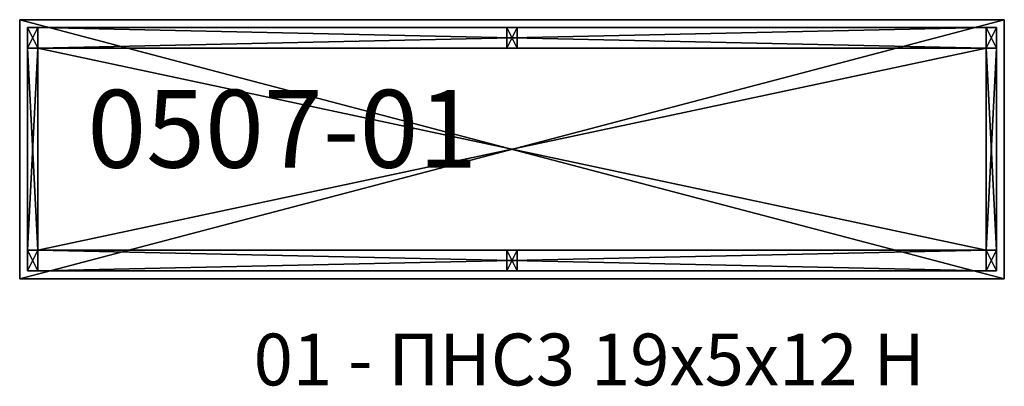
# Model space of a CAD drawing. Extents: x 0 to 1900, y -708 to 0.
import ezdxf
from ezdxf.enums import TextEntityAlignment as Align

# ---------------------------------------------------------------- set-up
doc = ezdxf.new("R2010")
doc.units = 0
doc.header["$MEASUREMENT"] = 0
for name, color, linetype in [('3D', 7, 'Continuous'), ('NAME', 1, 'Continuous'), ('NUMBER', 5, 'Continuous'), ('Plan', 1, 'Continuous')]:
    doc.layers.add(name, color=color, linetype=linetype)

# ---------------------------------------------------------------- blocks, each defined once
blk = doc.blocks.new('*U2')
at = {"layer": 'Plan'}
for p, q in [((1900, 0), (0, 0)), ((0, 0), (0, -500)), ((1900, -500), (1900, 0)), ((15, -15), (35, -15)), ((15, -55), (15, -15)), ((35, -15), (35, -55)), ((940, -15), (35, -15)), ((940, -15), (960, -15)), ((940, -55), (940, -15)), ((1865, -15), (960, -15)), ((960, -15), (960, -55)), ((1865, -55), (1865, -15)), ((1865, -15), (1885, -15)), ((1885, -15), (1885, -55)), ((35, -55), (15, -55)), ((15, -55), (15, -445)), ((960, -55), (940, -55)), ((1885, -55), (1865, -55)), ((1885, -445), (1885, -55)), ((15, -445), (35, -445)), ((15, -485), (15, -445)), ((35, -445), (35, -485)), ((940, -445), (960, -445)), ((940, -485), (940, -445)), ((960, -445), (960, -485)), ((1865, -445), (1885, -445)), ((1865, -485), (1865, -445)), ((1885, -445), (1885, -485)), ((35, -485), (15, -485)), ((35, -485), (940, -485)), ((960, -485), (940, -485)), ((960, -485), (1865, -485)), ((1885, -485), (1865, -485)), ((0, -500), (1900, -500))]:
    blk.add_line(p, q, dxfattribs=at)
at = {"layer": 'NAME'}
blk.add_attdef('NAME', text='', height=100, dxfattribs=at).set_placement((185.5, -552, 0), align=Align.CENTER)
at = {"layer": 'NUMBER'}
blk.add_attdef('NUMBER', (130.5, -285.6), '', height=150, dxfattribs=at)
at = {"layer": '3D'}
mesh = blk.add_polyface(dxfattribs=at)
corners = [(1900, 0, 2050), (1900, -500, 2050), (1900, -500, 2010), (1900, 0, 2010), (0, -500, 2050), (0, -500, 2010), (0, 0, 2050), (0, 0, 2010), (15, -485, 2010), (15, -445, 2010), (15, -445, 850), (15, -485, 850), (35, -445, 2010), (35, -445, 850), (35, -485, 2010), (35, -485, 850), (15, -55, 2010), (15, -15, 2010), (15, -15, 850), (15, -55, 850), (35, -15, 2010), (35, -15, 850), (35, -55, 2010), (35, -55, 850), (1865, -15, 2010), (1885, -15, 2010), (1885, -15, 850), (1865, -15, 850), (1885, -55, 2010), (1885, -55, 850), (1865, -55, 2010), (1865, -55, 850), (1885, -485, 2010), (1865, -485, 2010), (1865, -485, 850), (1885, -485, 850), (1865, -445, 2010), (1865, -445, 850), (1885, -445, 2010), (1885, -445, 850), (15, -55, 1210), (15, -445, 1210), (15, -445, 1250), (15, -55, 1250), (35, -445, 1210), (35, -445, 1250), (35, -485, 1210), (35, -485, 1250), (1865, -485, 1210), (1865, -485, 1250), (1865, -445, 1210), (1865, -445, 1250), (1885, -445, 1210), (1885, -445, 1250), (1885, -55, 1210), (1885, -55, 1250), (1865, -55, 1210), (1865, -55, 1250), (1865, -15, 1210), (1865, -15, 1250), (35, -15, 1210), (35, -15, 1250), (35, -55, 1210), (35, -55, 1250), (15, -55, 1610), (15, -445, 1610), (15, -445, 1650), (15, -55, 1650), (35, -445, 1610), (35, -445, 1650), (35, -485, 1610), (35, -485, 1650), (1865, -485, 1610), (1865, -485, 1650), (1865, -445, 1610), (1865, -445, 1650), (1885, -445, 1610), (1885, -445, 1650), (1885, -55, 1610), (1885, -55, 1650), (1865, -55, 1610), (1865, -55, 1650), (1865, -15, 1610), (1865, -15, 1650), (35, -15, 1610), (35, -15, 1650), (35, -55, 1610), (35, -55, 1650), (940, -485, 2010), (940, -445, 2010), (940, -445, 850), (940, -485, 850), (960, -445, 2010), (960, -445, 850), (960, -485, 2010), (960, -485, 850), (940, -55, 2010), (940, -15, 2010), (940, -15, 850), (940, -55, 850), (960, -15, 2010), (960, -15, 850), (960, -55, 2010), (960, -55, 850)]
mesh.append_faces([[corners[k] for k in face] for face in [(3, 1, 2), (2, 4, 5), (5, 6, 7), (7, 0, 3), (7, 2, 5), (4, 0, 6), (11, 9, 10), (10, 12, 13), (13, 14, 15), (15, 8, 11), (15, 10, 13), (12, 8, 14), (19, 17, 18), (18, 20, 21), (21, 22, 23), (23, 16, 19), (23, 18, 21), (20, 16, 22), (27, 25, 26), (26, 28, 29), (29, 30, 31), (31, 24, 27), (27, 29, 31), (25, 30, 28), (35, 33, 34), (34, 36, 37), (37, 38, 39), (39, 32, 35), (35, 37, 39), (33, 38, 36), (43, 41, 42), (42, 44, 45), (45, 46, 47), (47, 48, 49), (49, 50, 51), (51, 52, 53), (53, 54, 55), (55, 56, 57), (57, 58, 59), (59, 60, 61), (61, 62, 63), (63, 40, 43), (55, 51, 53), (51, 47, 49), (63, 59, 61), (52, 56, 54), (56, 60, 58), (44, 48, 46), (67, 65, 66), (66, 68, 69), (69, 70, 71), (71, 72, 73), (73, 74, 75), (75, 76, 77), (77, 78, 79), (79, 80, 81), (81, 82, 83), (83, 84, 85), (85, 86, 87), (87, 64, 67), (79, 75, 77), (75, 71, 73), (87, 83, 85), (76, 80, 78), (80, 84, 82), (68, 72, 70), (91, 89, 90), (90, 92, 93), (93, 94, 95), (95, 88, 91), (95, 90, 93), (92, 88, 94), (99, 97, 98), (98, 100, 101), (101, 102, 103), (103, 96, 99), (103, 98, 101), (100, 96, 102)]], dxfattribs={"vtx0": -1})
mesh.append_faces([[corners[k] for k in face] for face in [(57, 51, 55), (50, 56, 52), (81, 75, 79), (74, 80, 76)]], dxfattribs={"vtx0": -1, "vtx1": -1})
mesh.append_faces([[corners[k] for k in face] for face in [(63, 45, 57), (57, 45, 51), (44, 62, 50), (50, 62, 56), (87, 69, 81), (81, 69, 75), (68, 86, 74), (74, 86, 80)]], dxfattribs={"vtx0": -1, "vtx1": -1, "vtx2": -1})
mesh.append_faces([[corners[k] for k in face] for face in [(63, 42, 45), (44, 40, 62), (87, 66, 69), (68, 64, 86)]], dxfattribs={"vtx0": -1, "vtx2": -1})
mesh.append_faces([[corners[k] for k in face] for face in [(0, 1, 3), (1, 4, 2), (4, 6, 5), (6, 0, 7), (3, 2, 7), (1, 0, 4), (8, 9, 11), (9, 12, 10), (12, 14, 13), (14, 8, 15), (11, 10, 15), (9, 8, 12), (16, 17, 19), (17, 20, 18), (20, 22, 21), (22, 16, 23), (19, 18, 23), (17, 16, 20), (24, 25, 27), (25, 28, 26), (28, 30, 29), (30, 24, 31), (26, 29, 27), (24, 30, 25), (32, 33, 35), (33, 36, 34), (36, 38, 37), (38, 32, 39), (34, 37, 35), (32, 38, 33), (40, 41, 43), (41, 44, 42), (44, 46, 45), (46, 48, 47), (48, 50, 49), (50, 52, 51), (52, 54, 53), (54, 56, 55), (56, 58, 57), (58, 60, 59), (60, 62, 61), (62, 40, 63), (43, 42, 63), (41, 40, 44), (64, 65, 67), (65, 68, 66), (68, 70, 69), (70, 72, 71), (72, 74, 73), (74, 76, 75), (76, 78, 77), (78, 80, 79), (80, 82, 81), (82, 84, 83), (84, 86, 85), (86, 64, 87), (67, 66, 87), (65, 64, 68), (88, 89, 91), (89, 92, 90), (92, 94, 93), (94, 88, 95), (91, 90, 95), (89, 88, 92), (96, 97, 99), (97, 100, 98), (100, 102, 101), (102, 96, 103), (99, 98, 103), (97, 96, 100)]], dxfattribs={"vtx1": -1})
mesh.append_faces([[corners[k] for k in face] for face in [(45, 47, 51), (57, 59, 63), (62, 60, 56), (50, 48, 44), (69, 71, 75), (81, 83, 87), (86, 84, 80), (74, 72, 68)]], dxfattribs={"vtx1": -1, "vtx2": -1})

msp = doc.modelspace()

# ---------------------------------------------------------------- block references
ref = msp.add_blockref('*U2', (0, 0))
ref.add_attrib('NUMBER', '0507-01', (130.5, -285.6), dxfattribs={"layer": 'NUMBER', "height": 150})
ref.add_attrib('NAME', '01 - ПНС3 19х5х12 Н', dxfattribs={"layer": 'NAME', "height": 100}).set_placement((1099.1, -705.9, 0), align=Align.CENTER)

doc.saveas('drawing.dxf')
